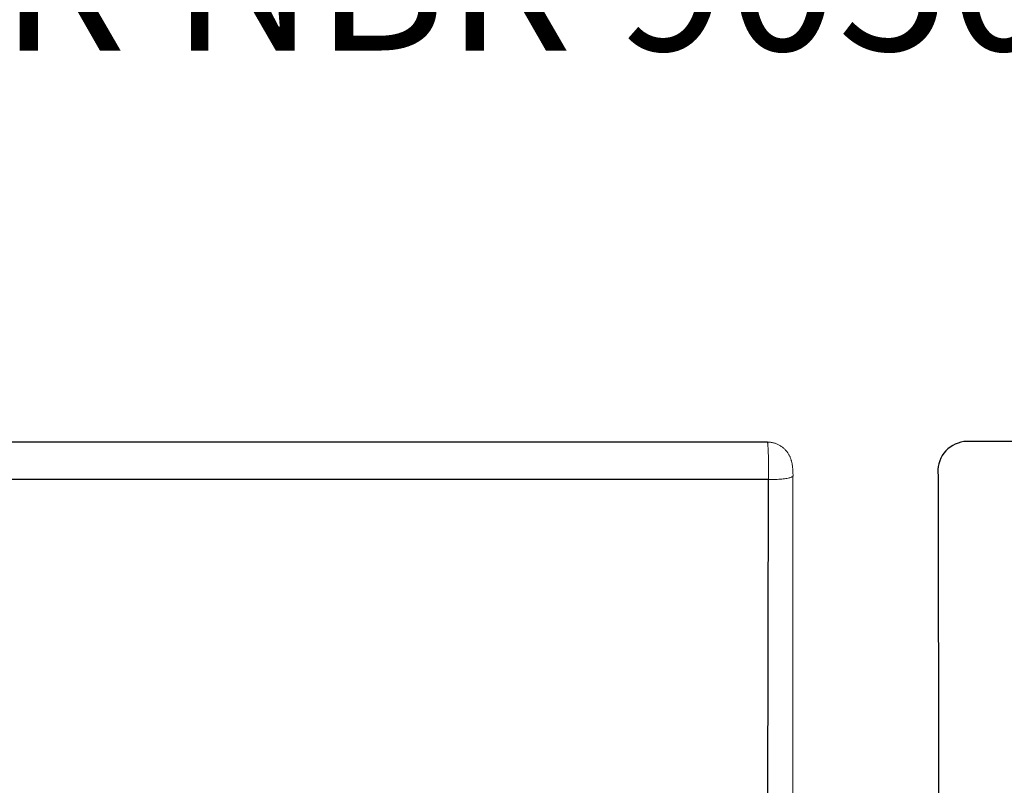
# Model space of a CAD drawing. Units: metres. Extents: x -34.4 to 36.5, y -184 to -142.8.
# Drawn here: x -25 to -24.4, y -152.7 to -152.2 of the extents above; entities that cross this region are included whole.
import ezdxf

# ---------------------------------------------------------------- set-up
doc = ezdxf.new("R2010")
doc.units = ezdxf.units.M
doc.header["$MEASUREMENT"] = 0
for name, color, linetype in [('AN_ESPECS', 4, 'Continuous'), ('IFMA', 7, 'Continuous'), ('Poltronas', 10, 'Continuous')]:
    doc.layers.add(name, color=color, linetype=linetype)
doc.styles.add('ROMANS', font='romans.shx')

# ---------------------------------------------------------------- blocks, each defined once
blk = doc.blocks.new('IFRO-58 OBESO')
at = {"linetype": 'Continuous'}
for p, q in [((-0.4889, -0.24137), (-0.49012, -0.6531)), ((-0.49012, -0.6531), (0.49012, -0.6531))]:
    blk.add_line(p, q, dxfattribs=at)
at = {"color": 13, "linetype": 'Continuous'}
blk.add_line((-0.48937, -0.67626), (0.48937, -0.67626), dxfattribs=at)
at = {"color": 13, "linetype": 'Continuous', "lineweight": 15, "flags": 128}
blk.add_lwpolyline([(-0.49012, -0.6531), (-0.49118, -0.65311), (-0.49224, -0.65312), (-0.49328, -0.65315), (-0.49432, -0.65319), (-0.49533, -0.65325), (-0.49631, -0.65331), (-0.49726, -0.65338), (-0.49818, -0.65347), (-0.49906, -0.65356), (-0.49989, -0.65367), (-0.50067, -0.65378), (-0.5014, -0.6539), (-0.50207, -0.65403), (-0.50269, -0.65417), (-0.50324, -0.65432), (-0.50372, -0.65447), (-0.50414, -0.65462), (-0.50448, -0.65478), (-0.50475, -0.65494), (-0.50495, -0.65511), (-0.50508, -0.65527), (-0.50513, -0.65544), (-0.50513, -0.65547)], dxfattribs=at)
at = {"color": 13, "linetype": 'Continuous', "lineweight": 15}
for points, knots in [([(-0.50499, -0.39322), (-0.50499, -0.40687), (-0.505, -0.42348), (-0.50501, -0.44009), (-0.50502, -0.65519)], [0, 0, 0, 0, 0.822313, 1, 1, 1, 1]), ([(-0.48937, -0.67625), (-0.48951, -0.67626), (-0.48999, -0.67626), (-0.49079, -0.6762), (-0.49176, -0.67608), (-0.49271, -0.6759), (-0.49365, -0.67566), (-0.49455, -0.67536), (-0.49543, -0.675), (-0.49628, -0.6746), (-0.4971, -0.67415), (-0.49788, -0.67365), (-0.49862, -0.67311), (-0.49932, -0.67253), (-0.49998, -0.67192), (-0.5006, -0.67128), (-0.50117, -0.67061), (-0.50169, -0.66992), (-0.50217, -0.66921), (-0.50259, -0.6685), (-0.50297, -0.66779), (-0.5033, -0.66708), (-0.50359, -0.66638), (-0.50384, -0.66568), (-0.50407, -0.66498), (-0.50426, -0.66425), (-0.50444, -0.66348), (-0.5046, -0.66263), (-0.50474, -0.66173), (-0.50485, -0.66081), (-0.50494, -0.65997), (-0.505, -0.65918), (-0.50505, -0.65838), (-0.50509, -0.65757), (-0.50512, -0.65677), (-0.50513, -0.65607), (-0.50513, -0.65564), (-0.50513, -0.65547)], [0, 0, 0, 0, 0.014418, 0.047087, 0.079493, 0.111641, 0.143537, 0.175182, 0.206577, 0.237723, 0.268616, 0.299254, 0.329631, 0.35974, 0.389574, 0.41912, 0.448364, 0.477287, 0.505834, 0.533535, 0.560544, 0.586977, 0.612858, 0.638402, 0.664087, 0.690559, 0.719012, 0.749542, 0.786268, 0.820569, 0.849509, 0.875875, 0.903448, 0.930656, 0.957113, 0.98326, 1, 1, 1, 1]), ([(-0.49012, -0.6531), (-0.49012, -0.65367), (-0.49012, -0.65481), (-0.49011, -0.65652), (-0.4901, -0.65821), (-0.49008, -0.65987), (-0.49006, -0.66153), (-0.49003, -0.66315), (-0.49001, -0.66471), (-0.48997, -0.66621), (-0.48994, -0.66766), (-0.4899, -0.66902), (-0.48985, -0.67028), (-0.48981, -0.67144), (-0.48976, -0.6725), (-0.48971, -0.67344), (-0.48966, -0.67425), (-0.48961, -0.67493), (-0.48955, -0.67548), (-0.4895, -0.67586), (-0.48946, -0.67609), (-0.48942, -0.67622), (-0.48939, -0.67627), (-0.48937, -0.67626), (-0.48937, -0.67626)], [0, 0, 0, 0, 0.049735, 0.099843, 0.147942, 0.196379, 0.245338, 0.295013, 0.343402, 0.392135, 0.441399, 0.491392, 0.53975, 0.58845, 0.638231, 0.688385, 0.736686, 0.785328, 0.835045, 0.885134, 0.921428, 0.957865, 0.994746, 1, 1, 1, 1])]:
    blk.add_open_spline(points, degree=3, knots=knots, dxfattribs=at)
blk = doc.blocks.new('IFMA-23')
at = {"layer": 'IFMA'}
blk.add_lwpolyline([(-0.2298, -0.65578, 0.396276), (-0.21517, -0.67637), (0.21469, -0.67656, 0.414214), (0.23045, -0.65578), (0.23024, -0.24404, 0.341511), (0.21645, -0.22497), (0.20788, -0.22391), (-0.20724, -0.22391), (-0.2158, -0.22497, 0.341511), (-0.2296, -0.24404)], format="xyb", close=True, dxfattribs=at)

msp = doc.modelspace()

# ---------------------------------------------------------------- block references
at = {"layer": 'IFMA', "color": 1, "rotation": 180.0252678831895}
msp.add_blockref('IFMA-23', (-24.23044, -153.17071), dxfattribs=at)
at = {"layer": 'Poltronas', "rotation": 179.9999999999999}
msp.add_blockref('IFRO-58 OBESO', (-25.0558, -153.17078), dxfattribs=at)

# ---------------------------------------------------------------- texts
at = {"layer": 'AN_ESPECS', "color": 4, "insert": (-25.50578, -152.25312), "char_height": 0.09, "width": 4.4694336, "attachment_point": 7, "style": 'ROMANS'}
msp.add_mtext('\\A1;PINTURA PISO REFERÊNCIA MUNSELL\\P10B5/10OU PANTONE 2925C,\\PATENDER NBR 9050/ 2015', dxfattribs=at)

doc.saveas('drawing.dxf')
